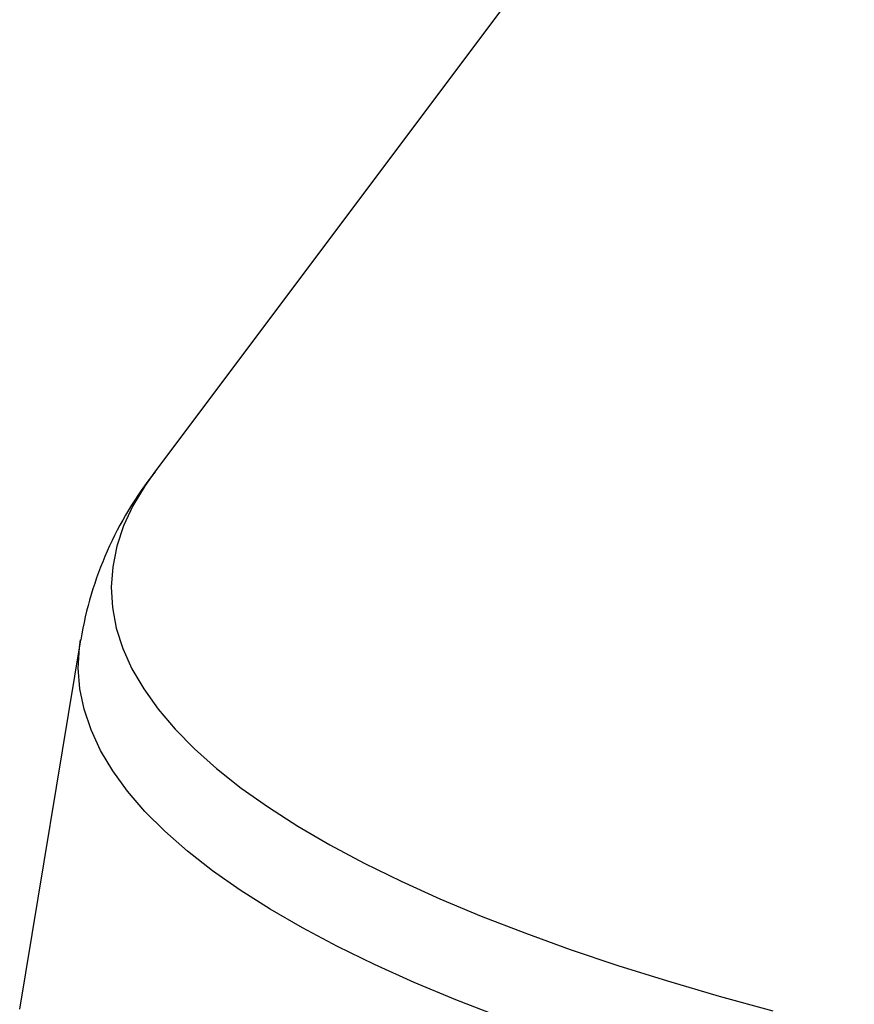
# Model space of a CAD drawing. Extents: x 0.9 to 16.1, y 0.6 to 10.4.
# Drawn here: x 14.3 to 14.4, y 5.4 to 5.6 of the extents above; entities that cross this region are included whole.
import ezdxf

# ---------------------------------------------------------------- set-up
doc = ezdxf.new("R2010")
doc.units = 0
doc.header["$MEASUREMENT"] = 0
doc.linetypes.add('SLD-SOLID', pattern=[0])
doc.layers.add('SLD-0', color=179, linetype='SLD-SOLID')

msp = doc.modelspace()

# ---------------------------------------------------------------- linework, layer by layer
at = {"layer": 'SLD-0', "color": 179, "linetype": 'SLD-SOLID'}
for p, q in [((14.40656, 5.64574), (14.28525, 5.48395)), ((14.28525, 5.48395), (14.28371, 5.48177)), ((14.28371, 5.48177), (14.28163, 5.47828)), ((14.28163, 5.47828), (14.28, 5.47478)), ((14.28, 5.47478), (14.27883, 5.47126)), ((14.27883, 5.47126), (14.27812, 5.46772)), ((14.27812, 5.46772), (14.27786, 5.46419)), ((14.27786, 5.46419), (14.27807, 5.46064)), ((14.27807, 5.46064), (14.27874, 5.45711)), ((14.27874, 5.45711), (14.27986, 5.45357)), ((14.27253, 5.45505), (14.262, 5.39109)), ((14.27235, 5.45375), (14.27253, 5.45505)), ((14.27216, 5.45018), (14.27235, 5.45375)), ((14.27986, 5.45357), (14.28144, 5.45005)), ((14.27243, 5.4466), (14.27216, 5.45018)), ((14.28144, 5.45005), (14.28348, 5.44655)), ((14.27316, 5.44303), (14.27243, 5.4466)), ((14.28348, 5.44655), (14.28597, 5.44306)), ((14.27436, 5.43947), (14.27316, 5.44303)), ((14.28597, 5.44306), (14.28891, 5.4396)), ((14.28891, 5.4396), (14.29229, 5.43617)), ((14.27601, 5.43591), (14.27436, 5.43947)), ((14.29229, 5.43617), (14.29612, 5.43276)), ((14.27812, 5.43237), (14.27601, 5.43591)), ((14.29612, 5.43276), (14.30038, 5.4294)), ((14.28068, 5.42886), (14.27812, 5.43237)), ((14.30038, 5.4294), (14.30508, 5.42608)), ((14.28369, 5.42536), (14.28068, 5.42886)), ((14.30508, 5.42608), (14.3102, 5.4228)), ((14.28716, 5.4219), (14.28369, 5.42536)), ((14.3102, 5.4228), (14.31574, 5.41957)), ((14.29106, 5.41847), (14.28716, 5.4219)), ((14.31574, 5.41957), (14.32169, 5.41639)), ((14.2954, 5.41508), (14.29106, 5.41847)), ((14.32169, 5.41639), (14.32805, 5.41328)), ((14.30018, 5.41173), (14.2954, 5.41508)), ((14.32805, 5.41328), (14.3348, 5.41022)), ((14.30538, 5.40842), (14.30018, 5.41173)), ((14.3348, 5.41022), (14.34194, 5.40723)), ((14.311, 5.40516), (14.30538, 5.40842)), ((14.34194, 5.40723), (14.34947, 5.4043)), ((14.31704, 5.40196), (14.311, 5.40516)), ((14.34947, 5.4043), (14.35736, 5.40145)), ((14.32348, 5.39882), (14.31704, 5.40196)), ((14.35736, 5.40145), (14.36561, 5.39868)), ((14.33032, 5.39573), (14.32348, 5.39882)), ((14.36561, 5.39868), (14.37422, 5.39598)), ((14.33755, 5.39272), (14.33032, 5.39573)), ((14.37422, 5.39598), (14.38316, 5.39337)), ((14.34516, 5.38977), (14.33755, 5.39272)), ((14.38316, 5.39337), (14.39243, 5.39084))]:
    msp.add_line(p, q, dxfattribs=at)
msp.add_arc((14.33495, 5.44485), 0.0632, 141.5518, 170.6839, dxfattribs=at)

doc.saveas('drawing.dxf')
